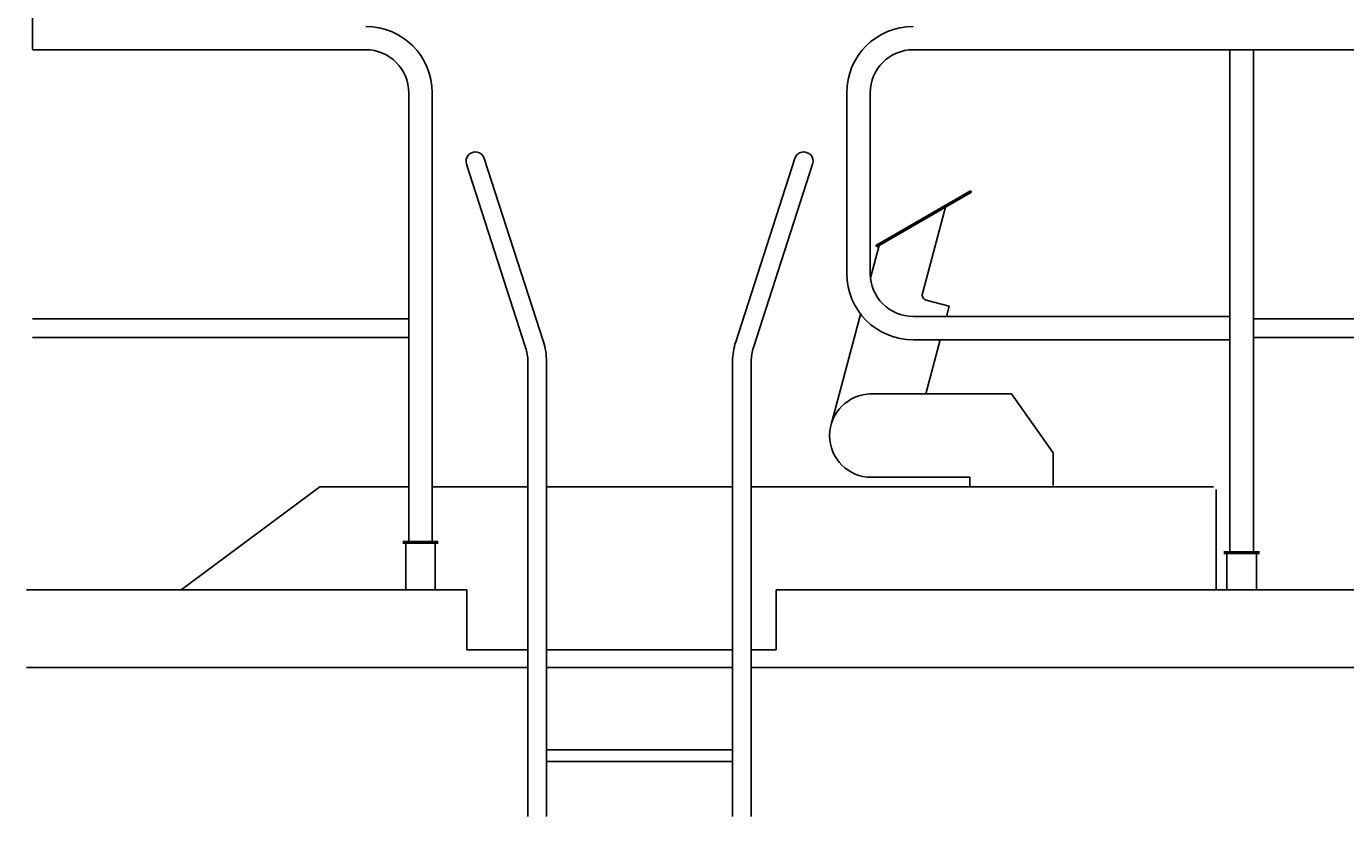
# Model space of a CAD drawing. Extents: x -51873 to 325763, y -80977 to 66814.
# Drawn here: x -47375 to -44966, y 5337 to 6781 of the extents above; entities that cross this region are included whole.
import ezdxf

# ---------------------------------------------------------------- set-up
doc = ezdxf.new("R2010")
doc.units = 0
doc.header["$MEASUREMENT"] = 0
doc.layers.get('0').update_dxf_attribs({"linetype": 'CONTINUOUS'})
doc.layers.get('Defpoints').update_dxf_attribs({"linetype": 'CONTINUOUS'})
doc.layers.add('1', color=7, linetype='CONTINUOUS')
doc.dimstyles.get("Standard").update_dxf_attribs({"dimtxt": 0.18, "dimasz": 0.18, "dimexe": 0.18, "dimexo": 0.0625, "dimgap": 0.09, "dimtad": 0, "dimtih": 1, "dimtoh": 1, "dimdec": 4, "dimzin": 0, "dimdsep": 46, "dimtxsty": 'Standard', "dimcen": 0.09, "dimadec": 0, "dimazin": 0, "dimtfac": 1, "dimtdec": 4, "dimtofl": 0, "dimtmove": 0, "dimatfit": 3, "dimfxl": 1, "dimtolj": 1, "dimtzin": 0, "dimarcsym": 0})

# ---------------------------------------------------------------- blocks, each defined once
blk = doc.blocks.new('*D216')
at = {"color": 0, "lineweight": -2, "transparency": 16777216}
for p, q in [((-49675.3, 6063.2), (-49675.3, 8861.6)), ((-47367.1, 8859.6), (-49672.3, 8859.6)), ((-47364.1, 6739.4), (-47364.1, 8861.6))]:
    blk.add_line(p, q, dxfattribs=at)
at = {"color": 0, "transparency": 16777216}
for points in [[(-49672.3, 8860.1), (-49672.3, 8859.1), (-49675.3, 8859.6)], [(-47367.1, 8860.1), (-47367.1, 8859.1), (-47364.1, 8859.6)]]:
    blk.add_solid(points, dxfattribs=at)
at = {"layer": 'Defpoints', "color": 0, "transparency": 16777216}
for p in [(-49675.3, 8859.6), (-47364.1, 6738.4), (-49675.3, 6062.2)]:
    blk.add_point(p, dxfattribs=at)
at = {"color": 0, "transparency": 16777216, "insert": (-48519.7, 8861.4), "char_height": 3.5, "attachment_point": 5}
blk.add_mtext('\\A1;2311.23', dxfattribs=at)

msp = doc.modelspace()

# ---------------------------------------------------------------- linework, layer by layer
at = {"layer": '1', "linetype": 'Continuous'}
for p, q in [((-47364.05919, 6738.3606), (-46755.40919, 6738.3606)), ((-45755.40919, 6738.3606), (-43655.40919, 6738.3606)), ((-45176.75919, 6738.3606), (-45176.75919, 5820.91141)), ((-45134.05919, 5820.91141), (-45134.05919, 6738.3606)), ((-46676.75919, 6659.7106), (-46676.75919, 5839.91169)), ((-46634.05919, 5839.9119), (-46634.05919, 6659.71371)), ((-45876.75919, 6659.71175), (-45876.75919, 6329.71233)), ((-45834.05919, 6329.71091), (-45834.05919, 6659.71175)), ((-46430.94919, 6204.91802), (-46539.10919, 6539.93581)), ((-45971.46395, 6539.93334), (-46079.63089, 6204.91657)), ((-46571.46508, 6529.48925), (-46463.29798, 6194.472)), ((-45939.11327, 6529.48939), (-46047.28041, 6194.47199)), ((-45650.49898, 6480.75838), (-45823.71065, 6380.76127)), ((-45822.10919, 6377.98746), (-45648.9017, 6477.9918)), ((-45650.49919, 6480.75874), (-45648.89919, 6477.98747)), ((-45738.55823, 6293.21089), (-45696.38919, 6450.57009)), ((-45817.77919, 6380.4873), (-45833.61919, 6321.381)), ((-45822.10919, 6377.98746), (-45823.70919, 6380.75875)), ((-45689.66919, 6269.75811), (-45731.48723, 6280.96317)), ((-45694.67919, 6251.06091), (-45689.66919, 6269.75794)), ((-46676.75919, 6246.71592), (-47364.05919, 6246.71592)), ((-45850.88919, 6256.92826), (-45905.3295, 6053.73335)), ((-45176.75919, 6251.06091), (-45755.40919, 6251.06091)), ((-44276.75919, 6246.71139), (-45134.05919, 6246.71139)), ((-47364.05919, 6212.71637), (-46676.75919, 6212.71637)), ((-45755.40919, 6208.36233), (-45176.75919, 6208.36233)), ((-45732.58259, 6109.61085), (-45706.11919, 6208.36233)), ((-45134.05919, 6212.71184), (-44276.75919, 6212.71184)), ((-46459.28919, 6168.96775), (-46459.28919, 5337.26186)), ((-46425.28919, 5337.26186), (-46425.28919, 6168.96775)), ((-46085.28919, 5337.26186), (-46085.28919, 6168.96775)), ((-46051.28919, 5337.26186), (-46051.28919, 6168.96775)), ((-45576.03919, 6109.61369), (-45836.09919, 6109.60898)), ((-45499.68919, 6001.62827), (-45576.03919, 6109.61369)), ((-45499.68919, 5942.0119), (-45499.68919, 6001.62827)), ((-45831.88919, 5957.21285), (-45652.08919, 5957.21188)), ((-45652.08919, 5957.21188), (-45652.08919, 5939.71126)), ((-46839.28919, 5939.71191), (-47092.50919, 5751.7119)), ((-46676.75919, 5939.7119), (-46839.73919, 5939.71191)), ((-46459.28919, 5939.71068), (-46634.05919, 5939.7119)), ((-46085.28919, 5939.70673), (-46425.28919, 5939.7119)), ((-46051.28919, 5939.71068), (-45206.88919, 5939.71191)), ((-45202.28919, 5935.1119), (-45202.28919, 5751.7119)), ((-46622.90919, 5839.91169), (-46687.90919, 5839.91169)), ((-46687.90919, 5836.71179), (-46622.90919, 5836.71179)), ((-46682.40919, 5836.71179), (-46682.40919, 5751.7119)), ((-46628.40919, 5751.7119), (-46628.40919, 5836.71179)), ((-45122.90919, 5820.91141), (-45187.90919, 5820.91141)), ((-45187.90919, 5817.71151), (-45122.90919, 5817.71151)), ((-45182.40919, 5817.71151), (-45182.40919, 5751.7119)), ((-45128.40919, 5751.7119), (-45128.40919, 5817.71151)), ((-47375.28919, 5751.7119), (-46570.90919, 5751.7119)), ((-46570.90919, 5751.7119), (-46570.90919, 5641.71219)), ((-46005.40919, 5751.7119), (-46005.40919, 5641.7119)), ((-46005.40919, 5751.7119), (-44010.28919, 5751.7119)), ((-46459.28919, 5641.71225), (-46570.90919, 5641.71219)), ((-46085.28919, 5641.71225), (-46425.28919, 5641.71225)), ((-46005.40919, 5641.7119), (-46051.28919, 5641.7119)), ((-47375.28919, 5609.71129), (-46459.28919, 5609.71321)), ((-46085.28919, 5609.7119), (-46425.28919, 5609.7119)), ((-46051.28919, 5609.7119), (-44005.28919, 5609.7119)), ((-46085.28919, 5459.56212), (-46425.28919, 5459.56212)), ((-46425.28919, 5437.8598), (-46085.28919, 5437.8598))]:
    msp.add_line(p, q, dxfattribs=at)
for centre, radius, start, end in [((-46755.40919, 6659.71371), 121.35, 0, 90), ((-45755.40919, 6659.7119), 121.35, 90, 180), ((-46755.40919, 6659.7106), 78.65, 0, 90), ((-45755.40919, 6659.7119), 78.65, 90, 180), ((-46555.28919, 6534.7119), 17, 17.893044, 197.89353), ((-45955.28919, 6534.7119), 17, 342.10696, 162.1092), ((-45755.40919, 6329.71233), 121.35, 180, 270), ((-45755.40919, 6329.71091), 78.65, 180, 270), ((-45728.89905, 6290.62243), 10, 164.99837917, 255.00006702), ((-46542.28919, 6168.96912), 83, 0, 17.893044), ((-46542.28919, 6168.96912), 117, 0, 17.893044), ((-45968.28919, 6168.96912), 117, 162.10696, 180), ((-45968.28919, 6168.96912), 83, 162.10696, 180), ((-45831.88919, 6033.4119), 76.2, 90.000291, 270.00005)]:
    msp.add_arc(centre, radius, start, end, dxfattribs=at)

# ---------------------------------------------------------------- dimensions: what is measured, and where the dimension line sits
dim = msp.add_linear_dim(base=(-49675.28919, 8859.58574), p1=(-47364.05919, 6738.3606), p2=(-49675.28919, 6062.21186), dimstyle='Standard', override={"dimtxt": 3.5, "dimasz": 3, "dimexe": 2, "dimexo": 1, "dimtad": 1, "dimtih": 0, "dimtoh": 0, "dimzin": 8, "dimcen": 2, "dimdle": 5, "dimtofl": 1, "dimtvp": 1})
dim.commit()
dim.dimension.update_dxf_attribs({"geometry": '*D216', "text_midpoint": (-48519.67419, 8861.42574)})

doc.saveas('drawing.dxf')
